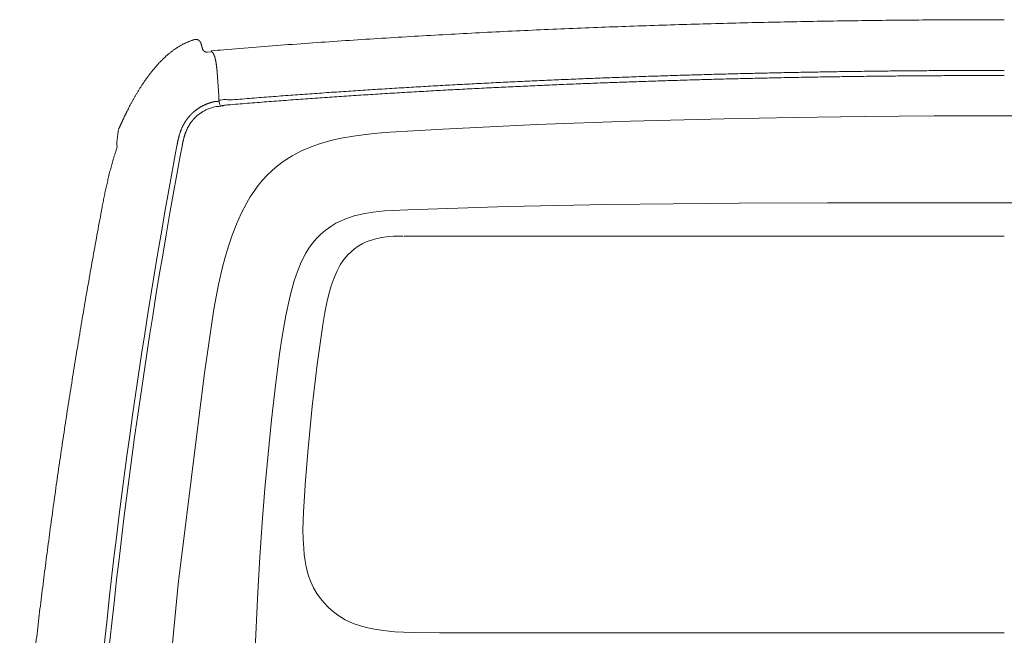
# Model space of a CAD drawing. Units: millimetres. Extents: x 0 to 17320, y 0 to 12230.
# Drawn here: x 14343 to 15300, y 4764 to 5363 of the extents above; entities that cross this region are included whole.
import ezdxf

# ---------------------------------------------------------------- set-up
doc = ezdxf.new("R2010")
doc.units = ezdxf.units.MM
doc.header["$LTSCALE"] = 12
doc.layers.add('130', color=7, linetype='Continuous')

# ---------------------------------------------------------------- blocks, each defined once
blk = doc.blocks.new('RFH_IF3_S04')
at = {"layer": '130', "linetype": 'Continuous', "lineweight": 18, "ltscale": 0.108002}
blk.add_line((-774.63, 1651.55), (-770.33, 1651.93), dxfattribs=at)
at = {"layer": '130', "linetype": 'Continuous', "lineweight": 18, "ltscale": 0.466276}
blk.add_line((-763.67, 1609.08), (-765.03, 1627.68), dxfattribs=at)
at = {"layer": '130', "linetype": 'Continuous', "lineweight": 18, "ltscale": 0.107379}
blk.add_line((-763.67, 1604.78), (-763.67, 1609.08), dxfattribs=at)
at = {"layer": '130', "linetype": 'Continuous', "lineweight": 18, "ltscale": 0.107227}
blk.add_line((-759.61, 1599.5), (-763.85, 1598.82), dxfattribs=at)
at = {"layer": '130', "linetype": 'Continuous', "lineweight": 18, "ltscale": 0.000693}
blk.add_line((-763.67, 1604.78), (-763.67, 1604.75), dxfattribs=at)
at = {"layer": '130', "linetype": 'Continuous', "lineweight": 18, "ltscale": 0.075}
blk.add_line((-763.14, 1601.8), (-763.67, 1604.75), dxfattribs=at)
at = {"layer": '130', "linetype": 'Continuous', "lineweight": 18, "ltscale": 0.039314}
blk.add_line((-763.14, 1601.8), (-762.87, 1600.25), dxfattribs=at)
at = {"layer": '130', "linetype": 'Continuous', "lineweight": 18}
for p, q in [((-136.12, 1589), (-68.05, 1589.49)), ((-68.05, 1589.49), (0, 1589.65)), ((68.05, 1589.49), (0, 1589.65)), ((-545.89, 1576.72), (-454.5, 1581.08)), ((-454.5, 1581.08), (-363.35, 1584.42)), ((-363.35, 1584.42), (-272.37, 1586.85)), ((-272.37, 1586.85), (-204.22, 1588.13)), ((-204.22, 1588.13), (-136.12, 1589)), ((-632.92, 1569.92), (-621.09, 1571.51)), ((-621.09, 1571.51), (-609.31, 1572.73)), ((-609.31, 1572.73), (-597.58, 1573.69)), ((-597.58, 1573.69), (-574.32, 1575.14)), ((-574.32, 1575.14), (-545.89, 1576.72)), ((-673.88, 1559.61), (-666.67, 1562.17)), ((-666.67, 1562.17), (-659.41, 1564.36)), ((-659.41, 1564.36), (-652.11, 1566.24)), ((-652.11, 1566.24), (-644.79, 1567.83)), ((-644.79, 1567.83), (-632.92, 1569.92)), ((-692.54, 1550.74), (-683.35, 1555.57)), ((-683.35, 1555.57), (-673.88, 1559.61)), ((-706.73, 1541.01), (-701.34, 1545.09)), ((-701.34, 1545.09), (-692.54, 1550.74)), ((-721.3, 1526.96), (-716.73, 1531.92)), ((-716.73, 1531.92), (-711.87, 1536.61)), ((-711.87, 1536.61), (-706.73, 1541.01)), ((-725.56, 1521.76), (-721.3, 1526.96)), ((-733.19, 1510.84), (-729.52, 1516.38)), ((-729.52, 1516.38), (-725.56, 1521.76)), ((-742.02, 1494.76), (-736.64, 1505.06)), ((-736.64, 1505.06), (-733.19, 1510.84)), ((-483.18, 1501.31), (-386.56, 1503.23)), ((-386.56, 1503.23), (-322.13, 1504.04)), ((-322.13, 1504.04), (-257.71, 1504.56)), ((-257.71, 1504.56), (-171.81, 1504.91)), ((-171.81, 1504.91), (0, 1505.02)), ((171.81, 1504.91), (0, 1505.02)), ((-746.69, 1484.24), (-742.02, 1494.76)), ((-632.1, 1492.19), (-621.94, 1494.55)), ((-621.94, 1494.55), (-613.64, 1495.88)), ((-613.64, 1495.88), (-602.5, 1497.06)), ((-602.5, 1497.06), (-595.05, 1497.58)), ((-595.05, 1497.58), (-580.12, 1498.26)), ((-580.12, 1498.26), (-531.48, 1499.95)), ((-531.48, 1499.95), (-483.18, 1501.31)), ((-750.77, 1473.59), (-746.69, 1484.24)), ((-653.98, 1482.74), (-649.85, 1485.14)), ((-649.85, 1485.14), (-645.57, 1487.28)), ((-645.57, 1487.28), (-641.17, 1489.16)), ((-641.17, 1489.16), (-632.1, 1492.19)), ((-664.84, 1474.33), (-660.49, 1478.12)), ((-660.49, 1478.12), (-653.98, 1482.74)), ((-754.35, 1462.86), (-750.77, 1473.59)), ((-676.09, 1460.83), (-672.65, 1465.65)), ((-672.65, 1465.65), (-668.87, 1470.2)), ((-668.87, 1470.2), (-664.84, 1474.33)), ((-624.38, 1465.06), (-628.2, 1462.82)), ((-620.38, 1466.99), (-624.38, 1465.06)), ((-619.37, 1467.41), (-620.38, 1466.99)), ((-612.54, 1469.76), (-619.37, 1467.41)), ((-605.48, 1471.33), (-612.54, 1469.76)), ((-598.52, 1472.22), (-605.48, 1471.33)), ((-593.85, 1472.53), (-598.52, 1472.22)), ((-584.43, 1472.7), (-593.85, 1472.53)), ((0, 1472.65), (-583.52, 1472.7)), ((-757.52, 1452.08), (-754.35, 1462.86)), ((-683.54, 1447.36), (-679.15, 1455.86)), ((-679.15, 1455.86), (-676.09, 1460.83)), ((-635.21, 1457.41), (-638.35, 1454.28)), ((-631.82, 1460.26), (-635.21, 1457.41)), ((-628.2, 1462.82), (-631.82, 1460.26)), ((-760.42, 1440.99), (-757.52, 1452.08)), ((-687.32, 1438.27), (-683.54, 1447.36)), ((-642.05, 1449.85), (-645.62, 1444.55)), ((-638.35, 1454.28), (-642.05, 1449.85)), ((-690.5, 1428.95), (-687.32, 1438.27)), ((-648.68, 1438.94), (-651.67, 1432.08)), ((-645.62, 1444.55), (-648.68, 1438.94)), ((-693.43, 1418.53), (-690.5, 1428.95)), ((-651.67, 1432.08), (-654.4, 1424.2)), ((-768.55, 1401.61), (-764, 1425.39)), ((-695.13, 1411.52), (-693.43, 1418.53)), ((-654.4, 1424.2), (-656.63, 1416.2)), ((-698.51, 1395.3), (-695.13, 1411.52)), ((-658.6, 1407.93), (-660.58, 1398.39)), ((-656.63, 1416.2), (-658.6, 1407.93)), ((-778.06, 1337.06), (-768.55, 1401.61)), ((-660.58, 1398.39), (-662.37, 1388.44)), ((-702.46, 1373.01), (-698.51, 1395.3)), ((-662.37, 1388.44), (-668.27, 1347.76)), ((-704.75, 1358.07), (-702.46, 1373.01)), ((-708.75, 1327.25), (-704.75, 1358.07)), ((-668.27, 1347.76), (-673.07, 1306.94)), ((-803.25, 1133.84), (-778.06, 1337.06)), ((-712.54, 1293.91), (-708.75, 1327.25)), ((-673.07, 1306.94), (-676.95, 1266.02)), ((-715.93, 1260.52), (-712.54, 1293.91)), ((-676.95, 1266.02), (-679.37, 1235.29)), ((-718.94, 1227.09), (-715.93, 1260.52)), ((-679.37, 1235.29), (-681.44, 1204.28)), ((-721.58, 1193.64), (-718.94, 1227.09)), ((-681.44, 1204.28), (-681.83, 1195.48)), ((-723.87, 1160.16), (-721.58, 1193.64)), ((-681.83, 1195.48), (-681.91, 1186.68)), ((-681.91, 1186.68), (-681.69, 1177.87)), ((-681.69, 1177.87), (-681.16, 1168.74)), ((-681.16, 1168.74), (-680.62, 1162.71)), ((-725.87, 1126.05), (-723.87, 1160.16)), ((-680.62, 1162.71), (-679.87, 1156.7)), ((-679.87, 1156.7), (-678.8, 1150.74)), ((-678.8, 1150.74), (-676.48, 1141.95)), ((-676.48, 1141.95), (-674.3, 1136.07)), ((-803.25, 1133.84), (-823.9, 920.29)), ((-674.3, 1136.07), (-671.6, 1130.4)), ((-671.6, 1130.4), (-668.42, 1124.98)), ((-728.69, 1064.49), (-725.87, 1126.05)), ((-668.42, 1124.98), (-664.77, 1119.86)), ((-664.77, 1119.86), (-661.4, 1115.8)), ((-661.4, 1115.8), (-657.77, 1111.97)), ((-657.77, 1111.97), (-653.89, 1108.39)), ((-653.89, 1108.39), (-648, 1103.78)), ((-648, 1103.78), (-640.76, 1099.3)), ((-640.76, 1099.3), (-633.03, 1095.7)), ((-633.03, 1095.7), (-624.96, 1092.93)), ((-624.96, 1092.93), (-618.76, 1091.33)), ((-618.76, 1091.33), (-612.48, 1090.06)), ((-612.48, 1090.06), (-600.94, 1088.44)), ((-600.94, 1088.44), (-592.61, 1087.7)), ((-592.61, 1087.7), (-584.25, 1087.21)), ((-584.25, 1087.21), (-573.1, 1086.85)), ((-573.1, 1086.85), (-549.21, 1086.69)), ((-549.21, 1086.69), (0, 1086.69))]:
    blk.add_line(p, q, dxfattribs=at)
at = {"layer": '130', "linetype": 'Continuous', "lineweight": 18, "ltscale": 0.000757}
blk.add_line((-862.6, 1560.03), (-862.59, 1560.01), dxfattribs=at)
at = {"layer": '130', "linetype": 'Continuous', "lineweight": 18, "ltscale": 0.13541}
blk.add_line((-804.47, 1560.49), (-805.46, 1555.17), dxfattribs=at)
at = {"layer": '130', "linetype": 'Continuous', "lineweight": 18, "ltscale": 0.027191}
blk.add_line((-799.74, 1558.5), (-799.55, 1559.57), dxfattribs=at)
at = {"layer": '130', "linetype": 'Continuous', "lineweight": 18, "ltscale": 0.40019}
blk.add_line((-764, 1425.39), (-760.42, 1440.99), dxfattribs=at)
at = {"layer": '130', "linetype": 'Continuous', "lineweight": 18}
for centre, radius, start, end in [((-232.54, -4589.4), 6265.46, 94.820172, 94.931955), ((-749.14, 1523.18), 82.06, 100.10165, 101.00471), ((-747.85, 1515.49), 90.65, 96.09521, 100.0478), ((-761.88, 1600.43), 1, 190.10432, 279.39971), ((-747.77, 1514.8), 85.79, 96.07648, 99.35709), ((-759.77, 1600.49), 1, 279.11156, 319.92981), ((-756.84, 1599.67), 6, 70.48089, 96.15113), ((-753.16, 1610.04), 5, 250.48089, 274.7348), ((-415.61, 1512.88), 450.3, 172.1236, 173.48417), ((-851.7, 1573.22), 10.05, 156.14055, 172.13164), ((-857.85, 1563.4), 5.18, 173.5629, 186.79015), ((-928.77, 1555.26), 66.2, 5.10227, 6.52941), ((-857.79, 1561.5), 5.06, 182.23762, 186.91262), ((-997.87, 1549.02), 135.57, 4.28065, 5.08731), ((5100.18, 454.02), 6007.43, 169.43816, 175.546168), ((5100.18, 454.02), 6002.42, 169.457245, 175.546168), ((-572.8, 1461.63), 305.81, 161.48261, 162.41351)]:
    blk.add_arc(centre, radius, start, end, dxfattribs=at)
for centre, major_axis, ratio, start_param, end_param in [((-737.35, 1532.38), (46.15, -58.45), 0.718315, 2.950063, 3.202171), ((-737.58, 1560.62), (-52.64, 20.55), 0.636491, 5.524622, 5.708671)]:
    blk.add_ellipse(centre, major_axis=major_axis, ratio=ratio, start_param=start_param, end_param=end_param, dxfattribs=at)
for points, degree, knots in [([(-759.01, 1653.89), (-748.5, 1654.78), (-727.47, 1656.5), (-695.9, 1658.93), (-664.33, 1661.22), (-632.75, 1663.37), (-601.16, 1665.39), (-569.56, 1667.28), (-537.95, 1669.06), (-506.34, 1670.72), (-474.72, 1672.27), (-443.09, 1673.7), (-411.46, 1675.03), (-379.83, 1676.26), (-348.19, 1677.38), (-316.54, 1678.4), (-284.9, 1679.32), (-253.25, 1680.15), (-221.6, 1680.87), (-189.94, 1681.49), (-158.29, 1682.02), (-126.63, 1682.45), (-94.98, 1682.79), (-63.32, 1683.02), (-31.66, 1683.17), (-10.55, 1683.2), (0, 1683.2)], 3, [0, 0, 0, 0, 31.655677, 63.311138, 94.966528, 126.621884, 158.277247, 189.932612, 221.587966, 253.24329, 284.903019, 316.56268, 348.22226, 379.881753, 411.541161, 443.200492, 474.859763, 506.518993, 538.178204, 569.837416, 601.496642, 633.155885, 664.81513, 696.474338, 728.133441, 759.792332, 759.792332, 759.792332, 759.792332]), ([(-787.43, 1663.8), (-787.82, 1663.69), (-788.58, 1663.46), (-789.73, 1663.09), (-790.86, 1662.7), (-791.99, 1662.28), (-793.1, 1661.84), (-794.21, 1661.38), (-795.31, 1660.9), (-796.41, 1660.39), (-797.51, 1659.85), (-798.61, 1659.29), (-799.71, 1658.71), (-800.79, 1658.1), (-801.86, 1657.48), (-802.92, 1656.84), (-803.97, 1656.18), (-805.01, 1655.5), (-806.03, 1654.81), (-807.05, 1654.1), (-808.06, 1653.38), (-809.06, 1652.64), (-810.04, 1651.88), (-811.02, 1651.11), (-811.98, 1650.33), (-812.61, 1649.8), (-812.93, 1649.53)], 3, [0, 0, 0, 0, 1.201064, 2.401921, 3.602546, 4.80294, 6.002989, 7.202879, 8.402663, 9.602404, 10.839844, 12.07738, 13.31509, 14.55305, 15.791328, 17.029985, 18.269067, 19.508609, 20.748655, 21.989168, 23.230128, 24.471494, 25.713161, 26.955097, 28.197191, 29.439307, 29.439307, 29.439307, 29.439307]), ([(-780.76, 1658.92), (-780.77, 1658.95), (-780.79, 1659.02), (-780.82, 1659.12), (-780.85, 1659.22), (-780.87, 1659.31), (-780.9, 1659.4), (-780.93, 1659.49), (-780.95, 1659.57), (-780.98, 1659.65), (-781, 1659.73), (-781.02, 1659.81), (-781.05, 1659.88), (-781.07, 1659.95), (-781.09, 1660.02), (-781.12, 1660.09), (-781.14, 1660.16), (-781.16, 1660.23), (-781.19, 1660.3), (-781.21, 1660.37), (-781.24, 1660.45), (-781.26, 1660.52), (-781.29, 1660.6), (-781.33, 1660.69), (-781.36, 1660.78), (-781.4, 1660.87), (-781.43, 1660.94), (-781.47, 1661.02), (-781.5, 1661.09), (-781.54, 1661.18), (-781.59, 1661.27), (-781.65, 1661.37), (-781.7, 1661.48), (-781.78, 1661.6), (-781.86, 1661.73), (-781.96, 1661.88), (-782.08, 1662.03), (-782.19, 1662.18), (-782.32, 1662.32), (-782.44, 1662.45), (-782.57, 1662.58), (-782.72, 1662.73), (-782.9, 1662.88), (-783.09, 1663.02), (-783.26, 1663.14), (-783.43, 1663.25), (-783.58, 1663.34), (-783.74, 1663.43), (-783.91, 1663.51), (-784.07, 1663.58), (-784.24, 1663.65), (-784.41, 1663.71), (-784.58, 1663.77), (-784.75, 1663.82), (-784.93, 1663.86), (-785.11, 1663.9), (-785.28, 1663.93), (-785.46, 1663.96), (-785.64, 1663.98), (-785.82, 1663.99), (-786, 1663.99), (-786.18, 1663.99), (-786.37, 1663.98), (-786.55, 1663.97), (-786.72, 1663.95), (-786.9, 1663.92), (-787.08, 1663.89), (-787.26, 1663.85), (-787.37, 1663.81), (-787.43, 1663.8)], 3, [0, 0, 0, 0, 0.107235, 0.210773, 0.31063, 0.406828, 0.501666, 0.592911, 0.680589, 0.764726, 0.847865, 0.927544, 1.00612, 1.081322, 1.156254, 1.227908, 1.300343, 1.369609, 1.445811, 1.518461, 1.600635, 1.679452, 1.766503, 1.850387, 1.956833, 2.060396, 2.136563, 2.211846, 2.300454, 2.388267, 2.496643, 2.610789, 2.733619, 2.855891, 3.030807, 3.205238, 3.400184, 3.594833, 3.775771, 3.956587, 4.140227, 4.323771, 4.598793, 4.824088, 5.049327, 5.230433, 5.411518, 5.592583, 5.773626, 5.95455, 6.135459, 6.316356, 6.49724, 6.678055, 6.858862, 7.03966, 7.22045, 7.401204, 7.581953, 7.762698, 7.94344, 8.124163, 8.304884, 8.485602, 8.666314, 8.847016, 9.027707, 9.208383, 9.389037, 9.389037, 9.389037, 9.389037]), ([(-779.4, 1654.1), (-779.41, 1654.13), (-779.45, 1654.27), (-779.51, 1654.5), (-779.6, 1654.8), (-779.68, 1655.1), (-779.76, 1655.39), (-779.84, 1655.67), (-779.91, 1655.94), (-779.99, 1656.2), (-780.06, 1656.46), (-780.13, 1656.71), (-780.19, 1656.95), (-780.26, 1657.18), (-780.32, 1657.41), (-780.38, 1657.63), (-780.44, 1657.83), (-780.5, 1658.03), (-780.56, 1658.23), (-780.61, 1658.41), (-780.66, 1658.59), (-780.71, 1658.76), (-780.74, 1658.87), (-780.76, 1658.92)], 3, [1.26975, 1.26975, 1.26975, 1.26975, 1.358587, 1.680614, 1.995091, 2.301844, 2.600716, 2.892013, 3.175177, 3.450087, 3.71664, 3.975517, 4.225895, 4.467702, 4.700881, 4.926577, 5.143596, 5.351909, 5.551498, 5.743739, 5.927283, 6.103451, 6.270976, 6.270976, 6.270976, 6.270976]), ([(-812.93, 1649.53), (-813.79, 1648.8), (-815.45, 1647.34), (-817.85, 1645.1), (-820.11, 1642.84), (-822.27, 1640.58), (-824.32, 1638.3), (-826.29, 1636.02), (-828.18, 1633.74), (-829.99, 1631.44), (-831.75, 1629.15), (-833.44, 1626.85), (-835.08, 1624.55), (-836.67, 1622.24), (-838.21, 1619.93), (-839.72, 1617.61), (-841.18, 1615.29), (-842.6, 1612.96), (-843.99, 1610.64), (-845.35, 1608.3), (-846.68, 1605.96), (-847.98, 1603.62), (-849.25, 1601.28), (-850.5, 1598.93), (-851.72, 1596.59), (-852.52, 1595.02), (-852.91, 1594.24)], 3, [0, 0, 0, 0, 3.371089, 6.646306, 9.839599, 12.962512, 16.024654, 19.033927, 21.996979, 24.919413, 27.805749, 30.660363, 33.486835, 36.288313, 39.067592, 41.82716, 44.569229, 47.295737, 50.008257, 52.708254, 55.39674, 58.074336, 60.741208, 63.397, 66.040751, 68.67081, 68.67081, 68.67081, 68.67081]), ([(-779.4, 1654.1), (-779.4, 1654.09), (-779.37, 1654.04), (-779.32, 1653.95), (-779.25, 1653.84), (-779.17, 1653.7), (-779.04, 1653.53), (-778.86, 1653.3), (-778.63, 1653.05), (-778.36, 1652.79), (-778.07, 1652.56), (-777.77, 1652.35), (-777.45, 1652.15), (-777.11, 1651.99), (-776.77, 1651.85), (-776.42, 1651.73), (-776.07, 1651.64), (-775.71, 1651.58), (-775.35, 1651.54), (-774.99, 1651.53), (-774.75, 1651.54), (-774.63, 1651.55)], 3, [0, 0, 0, 0, 0.083628, 0.170416, 0.304468, 0.461736, 0.659652, 0.942145, 1.323976, 1.693286, 2.064218, 2.436698, 2.808637, 3.180967, 3.550148, 3.916294, 4.283292, 4.644367, 5.008789, 5.369647, 5.729205, 5.729205, 5.729205, 5.729205]), ([(-771.23, 1652.52), (-770.72, 1652.3), (-770.2, 1651.93), (-769.7, 1651.37), (-768.87, 1650.06), (-768.14, 1648.29), (-767.86, 1647.46), (-767.59, 1646.57), (-767.35, 1645.64)], 5, [0, 0, 0, 0, 0, 0, 10.860053, 10.860053, 10.860053, 18.969557, 18.969557, 18.969557, 18.969557, 18.969557, 18.969557]), ([(-767.35, 1645.64), (-767.04, 1644.47), (-766.77, 1643.22), (-766.53, 1641.92), (-766.1, 1639.14), (-765.76, 1636.23), (-765.6, 1634.72), (-765.39, 1632.39), (-765.21, 1630.07), (-765.15, 1629.27), (-765.09, 1628.48), (-765.03, 1627.68)], 5, [0, 0, 0, 0, 0, 0, 10.185798, 10.185798, 10.185798, 21.098997, 21.098997, 21.098997, 26.792364, 26.792364, 26.792364, 26.792364, 26.792364, 26.792364]), ([(-767.88, 1603.46), (-771.23, 1602.72), (-774.52, 1601.72), (-777.71, 1600.41), (-782.07, 1598.11), (-786.04, 1595.24), (-787.19, 1594.33), (-788.31, 1593.37), (-789.38, 1592.37)], 5, [0, 0, 0, 0, 0, 0, 24.133934, 24.133934, 24.133934, 34.45888, 34.45888, 34.45888, 34.45888, 34.45888, 34.45888]), ([(-767.88, 1603.46), (-767.63, 1603.52), (-767.37, 1603.55), (-767.12, 1603.58), (-766.63, 1603.6), (-766.15, 1603.61), (-765.92, 1603.62), (-765.55, 1603.63), (-765.18, 1603.67), (-765.05, 1603.69), (-764.93, 1603.71), (-764.8, 1603.73)], 5, [0, 0, 0, 0, 0, 0, 1.831353, 1.831353, 1.831353, 3.619486, 3.619486, 3.619486, 4.535669, 4.535669, 4.535669, 4.535669, 4.535669, 4.535669]), ([(-763.85, 1598.82), (-764.39, 1598.74), (-764.92, 1598.72), (-765.44, 1598.74), (-766.02, 1598.72), (-766.62, 1598.62), (-766.68, 1598.61), (-766.73, 1598.59), (-766.79, 1598.58)], 5, [0, 0, 0, 0, 0, 0, 3.967632, 3.967632, 3.967632, 4.411015, 4.411015, 4.411015, 4.411015, 4.411015, 4.411015]), ([(-852.91, 1594.24), (-853.03, 1594), (-853.27, 1593.53), (-853.62, 1592.82), (-853.97, 1592.11), (-854.32, 1591.4), (-854.67, 1590.69), (-855.02, 1589.98), (-855.36, 1589.27), (-855.7, 1588.56), (-856.04, 1587.85), (-856.38, 1587.15), (-856.72, 1586.44), (-857.05, 1585.73), (-857.38, 1585.02), (-857.71, 1584.31), (-858.04, 1583.6), (-858.37, 1582.89), (-858.69, 1582.19), (-859.01, 1581.49), (-859.33, 1580.79), (-859.65, 1580.09), (-859.96, 1579.39), (-860.27, 1578.68), (-860.59, 1577.98), (-860.79, 1577.51), (-860.9, 1577.28)], 3, [0, 0, 0, 0, 0.794432, 1.587433, 2.379415, 3.170402, 3.960423, 4.749502, 5.537663, 6.324931, 7.111328, 7.896879, 8.681605, 9.465528, 10.24867, 11.03105, 11.812687, 12.593603, 13.364922, 14.135572, 14.905568, 15.674928, 16.443666, 17.2118, 17.979343, 18.746311, 18.746311, 18.746311, 18.746311]), ([(-789.38, 1592.37), (-792.07, 1589.84), (-794.5, 1587.03), (-796.62, 1583.97), (-800.08, 1577.63), (-802.34, 1570.78), (-803.18, 1567.37), (-803.82, 1563.93), (-804.47, 1560.49)], 5, [0, 0, 0, 0, 0, 0, 25.97064, 25.97064, 25.97064, 50.576048, 50.576048, 50.576048, 50.576048, 50.576048, 50.576048]), ([(-799.55, 1559.57), (-798.89, 1563.14), (-798.22, 1566.7), (-796.62, 1573.09), (-793.92, 1579.17), (-790.05, 1584.51), (-788.1, 1586.72), (-785.96, 1588.72)], 5, [1.089942, 1.089942, 1.089942, 1.089942, 1.089942, 1.089942, 19.27556, 19.27556, 33.961865, 33.961865, 33.961865, 33.961865, 33.961865, 33.961865]), ([(-864.32, 1554.03), (-864.63, 1553.06), (-865.24, 1551.1), (-866.12, 1548.17), (-866.98, 1545.23), (-867.78, 1542.39), (-868.53, 1539.65), (-869.23, 1537.01), (-869.91, 1534.38), (-870.57, 1531.74), (-871.21, 1529.11), (-871.83, 1526.48), (-872.44, 1523.85), (-873.03, 1521.23), (-873.6, 1518.61), (-874.16, 1515.99), (-874.71, 1513.38), (-875.24, 1510.77), (-875.77, 1508.17), (-876.27, 1505.57), (-876.77, 1502.97), (-877.1, 1501.24), (-877.26, 1500.38)], 3, [0, 0, 0, 0, 3.074855, 6.14135, 9.199456, 12.249147, 14.986268, 17.71656, 20.440017, 23.156642, 25.866439, 28.569416, 31.265584, 33.954956, 36.63757, 39.313421, 41.982531, 44.644921, 47.300617, 49.949646, 52.592037, 55.227908, 55.227908, 55.227908, 55.227908]), ([(-957.37, 922.5), (-956.65, 930.57), (-955.18, 946.72), (-952.86, 970.93), (-950.45, 995.12), (-947.94, 1019.31), (-945.33, 1043.49), (-942.62, 1067.66), (-939.81, 1091.81), (-936.91, 1115.96), (-933.9, 1140.09), (-930.8, 1164.21), (-927.6, 1188.31), (-924.3, 1212.41), (-920.91, 1236.49), (-917.41, 1260.55), (-913.83, 1284.6), (-910.14, 1308.64), (-906.37, 1332.67), (-902.49, 1356.67), (-898.52, 1380.66), (-894.46, 1404.64), (-890.31, 1428.6), (-886.06, 1452.55), (-881.71, 1476.47), (-878.76, 1492.41), (-877.26, 1500.38)], 3, [0, 0, 0, 0, 24.317986, 48.635971, 72.953956, 97.271939, 121.589922, 145.907904, 170.225885, 194.543866, 218.86184, 243.179814, 267.497788, 291.815762, 316.133744, 340.451725, 364.769707, 389.08769, 413.405672, 437.723654, 462.041644, 486.359635, 510.677624, 534.995612, 559.3136, 583.631586, 583.631586, 583.631586, 583.631586])]:
    blk.add_open_spline(points, degree=degree, knots=knots, dxfattribs=at)
for points, degree in [([(-771.19, 1652.85), (-771.21, 1652.85), (-771.22, 1652.83), (-771.22, 1652.77), (-771.23, 1652.67), (-771.23, 1652.52)], 5), ([(-752.75, 1605.05), (-602.56, 1617.49), (-452.02, 1625.62), (-301.4, 1631.2), (-150.7, 1633.85), (0, 1633.86)], 5), ([(-752.35, 1600.5), (-602.24, 1612.85), (-451.78, 1620.89), (-301.24, 1626.37), (-150.62, 1628.94), (0, 1628.86)], 5), ([(-752.35, 1600.5), (-753.85, 1600.38), (-755.36, 1600.26), (-756.85, 1600.1)], 3), ([(-799.74, 1558.5), (-800.09, 1556.42), (-800.53, 1554.36), (-800.91, 1552.28)], 3)]:
    blk.add_open_spline(points, degree=degree, dxfattribs=at)

msp = doc.modelspace()

# ---------------------------------------------------------------- block references
at = {"layer": '130'}
msp.add_blockref('RFH_IF3_S04', (15300, 3680), dxfattribs=at)

doc.saveas('drawing.dxf')
